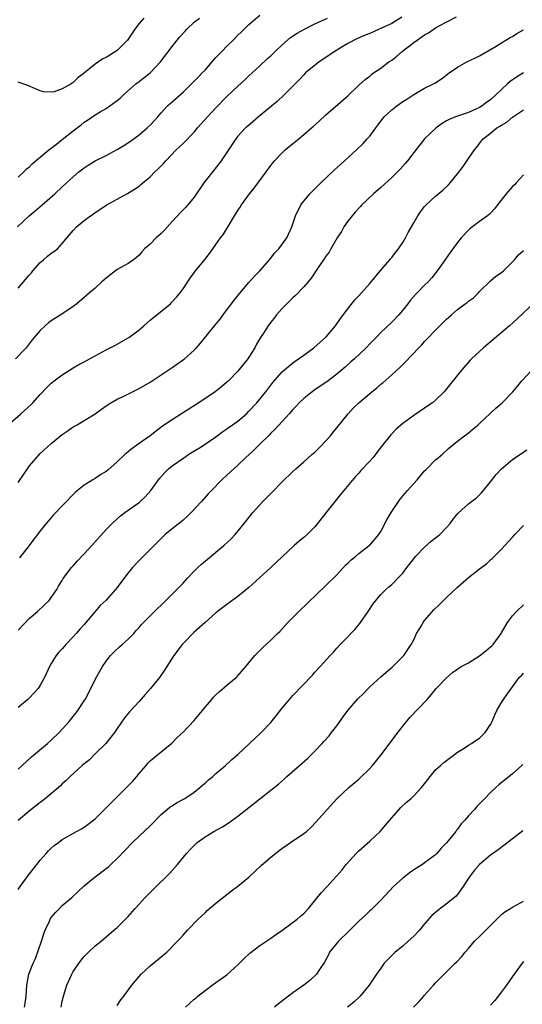
# Model space of a CAD drawing. Units: inches. Extents: x 2628000 to 2631000, y 1470000 to 1473000.
# Drawn here: x 2628597 to 2628689, y 1470914 to 1471093 of the extents above; entities that cross this region are included whole.
import ezdxf

# ---------------------------------------------------------------- set-up
doc = ezdxf.new("R2010")
doc.units = ezdxf.units.IN
doc.header["$MEASUREMENT"] = 0
doc.layers.add('LD26281470_2ft', color=222, linetype='Continuous')

msp = doc.modelspace()

# ---------------------------------------------------------------- linework, layer by layer
at = {"layer": 'LD26281470_2ft'}
for points, elevation in [([(2628595.09, 1471018.91), (2628597.49, 1471021), (2628599.33, 1471022.67), (2628599.65, 1471023), (2628601, 1471024.52), (2628602.22, 1471025.78), (2628603, 1471026.54), (2628603.24, 1471026.76), (2628603.56, 1471027), (2628605, 1471028.1), (2628607, 1471029.34), (2628608.04, 1471029.96), (2628609, 1471030.46), (2628611, 1471031.56), (2628613, 1471032.62), (2628614.57, 1471033.43), (2628615.87, 1471034.13), (2628617.14, 1471034.86), (2628619, 1471036.27), (2628619.89, 1471037), (2628620.46, 1471037.54), (2628621, 1471038), (2628624.7, 1471041), (2628624.85, 1471041.15), (2628625.8, 1471042.2), (2628626.5, 1471043), (2628627, 1471043.71), (2628628.31, 1471045.69), (2628629.3, 1471047), (2628631, 1471049.12), (2628631.82, 1471050.18), (2628632.41, 1471051), (2628633, 1471051.77), (2628633.85, 1471053), (2628634.34, 1471053.66), (2628635.38, 1471055.38), (2628636.39, 1471057), (2628636.64, 1471057.36), (2628637, 1471057.99), (2628637.41, 1471058.59), (2628637.64, 1471059), (2628639.09, 1471061), (2628639.94, 1471062.06), (2628643, 1471066.16), (2628643.37, 1471066.63), (2628643.68, 1471067), (2628645, 1471068.42), (2628645.62, 1471069), (2628647, 1471070.17), (2628647.46, 1471070.54), (2628649, 1471071.81), (2628650.38, 1471073), (2628650.72, 1471073.28), (2628651.78, 1471074.22), (2628653, 1471075.37), (2628657, 1471078.84), (2628659, 1471080.77), (2628660.19, 1471081.81), (2628661, 1471082.44), (2628661.3, 1471082.7), (2628661.7, 1471083), (2628663, 1471083.87), (2628664.49, 1471085), (2628665, 1471085.35), (2628665.93, 1471086.07), (2628666.96, 1471087), (2628669, 1471088.53), (2628669.65, 1471089), (2628671, 1471089.94), (2628671.68, 1471090.32), (2628673, 1471091.24), (2628673.52, 1471091.52), (2628676.81, 1471093.19)], 11234), ([(2628666.86, 1471093.14), (2628665, 1471092.03), (2628663, 1471091.11), (2628662.72, 1471091), (2628661, 1471090.21), (2628660.14, 1471089.86), (2628658.75, 1471089.25), (2628657, 1471088.36), (2628654.69, 1471087), (2628653, 1471085.83), (2628651.77, 1471085), (2628649.33, 1471083), (2628649, 1471082.69), (2628648.19, 1471081.81), (2628645.44, 1471079), (2628644.16, 1471077.84), (2628640.72, 1471075), (2628638.71, 1471073.29), (2628638.4, 1471073), (2628637, 1471071.48), (2628636.59, 1471071), (2628633.92, 1471067), (2628632.65, 1471065.35), (2628631, 1471063.32), (2628630.76, 1471063), (2628629, 1471060.42), (2628627.87, 1471059), (2628627.45, 1471058.55), (2628627, 1471058.12), (2628626.46, 1471057.54), (2628626.01, 1471057), (2628625, 1471055.97), (2628623.62, 1471054.38), (2628623, 1471053.8), (2628622.1, 1471053), (2628621, 1471051.88), (2628620, 1471051), (2628619.52, 1471050.48), (2628619, 1471049.83), (2628618.55, 1471049.45), (2628617.97, 1471049), (2628617, 1471048.32), (2628615, 1471047.22), (2628613, 1471045.66), (2628612.65, 1471045.35), (2628612.19, 1471045), (2628611, 1471043.84), (2628609.96, 1471043), (2628609, 1471042.12), (2628607.67, 1471041), (2628607, 1471040.53), (2628604.73, 1471039), (2628603.65, 1471038.34), (2628603, 1471037.9), (2628602.48, 1471037.52), (2628601.91, 1471037), (2628601, 1471036.15), (2628599.55, 1471034.45), (2628599, 1471033.71), (2628598.42, 1471033), (2628596.48, 1471031)], 11236), ([(2628596.87, 1471055), (2628598.97, 1471057.03), (2628600.07, 1471057.93), (2628601.35, 1471059), (2628603.64, 1471061), (2628605, 1471062.29), (2628607, 1471064.13), (2628608.05, 1471065), (2628609, 1471065.75), (2628609.75, 1471066.25), (2628611, 1471067), (2628613, 1471068.01), (2628615, 1471069.09), (2628616.21, 1471069.79), (2628617.42, 1471070.58), (2628619, 1471071.73), (2628620.45, 1471073), (2628621, 1471073.53), (2628621.73, 1471074.27), (2628622.39, 1471075), (2628623, 1471075.72), (2628624.2, 1471077), (2628624.6, 1471077.4), (2628625, 1471077.77), (2628627, 1471079.52), (2628628.57, 1471081), (2628629.76, 1471082.24), (2628630.51, 1471083), (2628631, 1471083.54), (2628632.61, 1471085.39), (2628633, 1471085.79), (2628633.57, 1471086.43), (2628634.1, 1471087), (2628635, 1471087.86), (2628636.1, 1471089), (2628637, 1471089.87), (2628637.59, 1471090.41), (2628638.12, 1471091), (2628639, 1471091.84), (2628641, 1471093.55)], 11240), ([(2628619.89, 1471093), (2628619, 1471092), (2628618.2, 1471091), (2628616.89, 1471089), (2628615, 1471087.09), (2628613, 1471085.84), (2628612.42, 1471085.58), (2628611, 1471084.61), (2628609.03, 1471083.03), (2628607.86, 1471082.14), (2628607, 1471081.24), (2628606.83, 1471081.17), (2628606.6, 1471081), (2628605, 1471080.09), (2628603.56, 1471079.56), (2628603, 1471079.49), (2628601.58, 1471079.58), (2628601, 1471079.76), (2628600.12, 1471080.12), (2628598.74, 1471080.74), (2628597, 1471081.34)], 11244), ([(2628597, 1471064.07), (2628597.98, 1471065), (2628598.47, 1471065.53), (2628599, 1471065.87), (2628599.54, 1471066.46), (2628602.57, 1471069), (2628602.8, 1471069.2), (2628603, 1471069.32), (2628603.93, 1471070.07), (2628605, 1471070.87), (2628607, 1471072.46), (2628607.74, 1471073), (2628608.44, 1471073.56), (2628609, 1471074.04), (2628609.6, 1471074.4), (2628611, 1471075.36), (2628611.93, 1471075.93), (2628613, 1471076.55), (2628613.69, 1471077), (2628615, 1471077.97), (2628615.56, 1471078.44), (2628616.15, 1471079), (2628618.42, 1471081), (2628619, 1471081.44), (2628619.86, 1471082.14), (2628621, 1471083.01), (2628622.89, 1471085), (2628625, 1471087.81), (2628626.43, 1471089.57), (2628627.37, 1471090.63), (2628627.72, 1471091), (2628629, 1471092.24), (2628630.01, 1471093)], 11242), ([(2628597, 1471043.83), (2628599, 1471046.2), (2628599.38, 1471046.62), (2628599.67, 1471047), (2628601, 1471048.52), (2628601.59, 1471049), (2628602.34, 1471049.66), (2628603, 1471050.21), (2628603.49, 1471050.51), (2628604.13, 1471051), (2628605, 1471051.96), (2628607, 1471054.34), (2628607.6, 1471055), (2628609, 1471056.13), (2628610.13, 1471057), (2628610.66, 1471057.34), (2628611, 1471057.61), (2628611.86, 1471058.14), (2628613, 1471058.92), (2628615, 1471060.06), (2628616.9, 1471061.1), (2628618.15, 1471061.85), (2628619, 1471062.43), (2628619.32, 1471062.68), (2628619.65, 1471063), (2628621, 1471064.12), (2628621.89, 1471065), (2628622.47, 1471065.53), (2628623, 1471066.11), (2628623.45, 1471066.55), (2628623.84, 1471067), (2628625.76, 1471069), (2628627, 1471070.19), (2628629, 1471072.25), (2628629.64, 1471073), (2628631.43, 1471075), (2628633, 1471076.68), (2628635, 1471078.7), (2628637, 1471080.63), (2628638.24, 1471081.76), (2628639, 1471082.48), (2628641, 1471084.28), (2628642.39, 1471085.62), (2628643, 1471086.15), (2628643.86, 1471087), (2628645, 1471088.09), (2628646.57, 1471089.43), (2628647.77, 1471090.23), (2628649.09, 1471091), (2628651, 1471091.94), (2628653.32, 1471093)], 11238), ([(2628597, 1471008.51), (2628597.99, 1471010.01), (2628598.69, 1471011), (2628599, 1471011.43), (2628600.32, 1471013), (2628600.64, 1471013.36), (2628601, 1471013.75), (2628602.34, 1471015), (2628603, 1471015.58), (2628605, 1471017.21), (2628606.07, 1471017.93), (2628607, 1471018.61), (2628607.71, 1471019), (2628609, 1471019.75), (2628610.99, 1471021.01), (2628612.18, 1471021.82), (2628613, 1471022.43), (2628613.85, 1471023), (2628615, 1471023.64), (2628616.22, 1471024.22), (2628617.8, 1471025), (2628619, 1471025.56), (2628621, 1471026.73), (2628623, 1471028.05), (2628625, 1471029.41), (2628627.11, 1471030.89), (2628627.25, 1471031), (2628629, 1471032.55), (2628629.44, 1471033), (2628630.18, 1471033.82), (2628632.73, 1471037), (2628633.77, 1471038.23), (2628634.31, 1471039), (2628635, 1471039.89), (2628635.82, 1471041), (2628636.33, 1471041.67), (2628637.41, 1471043), (2628639, 1471044.87), (2628640, 1471046), (2628640.96, 1471047), (2628642.73, 1471049), (2628643.74, 1471050.26), (2628644.45, 1471051), (2628645.92, 1471053), (2628646.84, 1471055), (2628647.49, 1471057), (2628648.47, 1471059), (2628649, 1471059.68), (2628650.07, 1471061), (2628652.1, 1471063), (2628654.61, 1471065.39), (2628655.65, 1471066.35), (2628658.58, 1471069), (2628659.81, 1471070.19), (2628660.56, 1471071), (2628661, 1471071.51), (2628662.09, 1471073), (2628662.5, 1471073.5), (2628663.63, 1471075), (2628665, 1471076.29), (2628665.91, 1471077), (2628667, 1471077.8), (2628667.74, 1471078.26), (2628669, 1471079.1), (2628671, 1471080.23), (2628672.63, 1471081), (2628672.86, 1471081.14), (2628674.07, 1471081.93), (2628675.47, 1471083), (2628677, 1471084.06), (2628678.67, 1471085), (2628680.25, 1471085.75), (2628681, 1471086.14), (2628683.7, 1471087.7), (2628685, 1471088.48), (2628686.55, 1471089.45), (2628687, 1471089.65), (2628687.81, 1471090.19), (2628689, 1471090.87)], 11232), ([(2628689, 1471083), (2628687.74, 1471082.26), (2628686.56, 1471081.44), (2628686.1, 1471081), (2628685, 1471080), (2628683.99, 1471079), (2628683, 1471078.13), (2628682.33, 1471077.67), (2628681.5, 1471077), (2628681, 1471076.7), (2628680.45, 1471076.45), (2628679, 1471075.83), (2628676.62, 1471075), (2628675.44, 1471074.56), (2628675, 1471074.27), (2628674.17, 1471073.83), (2628673.08, 1471073), (2628671, 1471071.01), (2628669, 1471068.54), (2628667.85, 1471067), (2628667.46, 1471066.54), (2628666.52, 1471065.48), (2628666.05, 1471065), (2628665, 1471063.98), (2628663, 1471062.16), (2628661.68, 1471061), (2628659.58, 1471059), (2628659.31, 1471058.69), (2628659, 1471058.39), (2628658.35, 1471057.65), (2628657.79, 1471057), (2628657, 1471056.01), (2628656.31, 1471055), (2628655.83, 1471054.17), (2628655.04, 1471053), (2628653.9, 1471051), (2628653.6, 1471050.4), (2628653, 1471049.64), (2628652.76, 1471049.24), (2628652.58, 1471049), (2628651.6, 1471047.6), (2628650.31, 1471045.69), (2628649.76, 1471045), (2628649, 1471044.11), (2628647.51, 1471042.49), (2628647, 1471042.06), (2628646.47, 1471041.53), (2628645.88, 1471041), (2628645, 1471040.07), (2628644.03, 1471039), (2628643.59, 1471038.41), (2628643, 1471037.68), (2628642.52, 1471037), (2628641.65, 1471035.65), (2628641.12, 1471034.88), (2628640.36, 1471033.64), (2628640.05, 1471033), (2628639, 1471031.3), (2628638.8, 1471031), (2628637, 1471028.77), (2628635.27, 1471027), (2628635, 1471026.73), (2628634.06, 1471025.94), (2628632.88, 1471025), (2628629.86, 1471023), (2628626.88, 1471021.12), (2628625, 1471019.9), (2628623.29, 1471018.71), (2628622.14, 1471017.86), (2628621.04, 1471017), (2628619, 1471015.57), (2628617.51, 1471014.49), (2628617, 1471014.06), (2628616.39, 1471013.61), (2628615, 1471012.23), (2628613.29, 1471010.71), (2628613, 1471010.49), (2628612.06, 1471009.94), (2628611, 1471009.24), (2628610.57, 1471009), (2628609, 1471007.97), (2628607.78, 1471007), (2628607.36, 1471006.64), (2628605, 1471004.23), (2628603.84, 1471003), (2628603.42, 1471002.58), (2628602.48, 1471001.52), (2628602.08, 1471001), (2628601, 1470999.68), (2628600.5, 1470999), (2628599.83, 1470998.17), (2628598.96, 1470997), (2628597.21, 1470994.79)], 11230), ([(2628597, 1470981.64), (2628599, 1470983.71), (2628600.5, 1470985), (2628601.75, 1470986.25), (2628602.62, 1470987), (2628603, 1470987.53), (2628604, 1470989), (2628604.35, 1470989.65), (2628605, 1470990.65), (2628605.2, 1470991), (2628606.67, 1470993), (2628607, 1470993.35), (2628607.78, 1470994.22), (2628609, 1470995.49), (2628610.39, 1470997), (2628613, 1470999.91), (2628614.1, 1471001), (2628615, 1471001.85), (2628615.61, 1471002.39), (2628616.42, 1471003), (2628619, 1471004.83), (2628619.2, 1471005), (2628620.13, 1471005.87), (2628621.16, 1471007), (2628622.55, 1471009), (2628622.75, 1471009.25), (2628623.68, 1471010.32), (2628624.35, 1471011), (2628625, 1471011.49), (2628627.12, 1471013), (2628628.26, 1471013.74), (2628630.29, 1471015), (2628633, 1471016.82), (2628634.25, 1471017.75), (2628635, 1471018.24), (2628635.43, 1471018.57), (2628637, 1471019.67), (2628638.55, 1471021), (2628639, 1471021.44), (2628640.41, 1471023), (2628642.05, 1471025), (2628643.33, 1471026.67), (2628645, 1471028.59), (2628645.45, 1471029), (2628647, 1471030.26), (2628647.42, 1471030.58), (2628648.05, 1471031), (2628649, 1471031.67), (2628650.84, 1471033), (2628653.07, 1471035), (2628654.76, 1471037), (2628655.68, 1471038.32), (2628657, 1471040.07), (2628658.3, 1471041.7), (2628659, 1471042.44), (2628659.51, 1471043), (2628661, 1471044.72), (2628663, 1471047.12), (2628664.65, 1471049), (2628664.8, 1471049.2), (2628665, 1471049.43), (2628665.67, 1471050.33), (2628666.23, 1471051), (2628667, 1471052.16), (2628667.52, 1471053), (2628668.02, 1471053.98), (2628669, 1471055.72), (2628669.78, 1471057), (2628670.27, 1471057.73), (2628671, 1471058.7), (2628671.13, 1471058.87), (2628671.27, 1471059), (2628673, 1471060.58), (2628674.33, 1471061.67), (2628675.35, 1471062.65), (2628675.67, 1471063), (2628677, 1471064.63), (2628678.02, 1471065.98), (2628679, 1471067.41), (2628680.06, 1471069), (2628680.48, 1471069.52), (2628681, 1471070.19), (2628681.37, 1471070.63), (2628681.64, 1471071), (2628683, 1471072.05), (2628684.17, 1471073), (2628684.7, 1471073.3), (2628685, 1471073.53), (2628685.94, 1471074.06), (2628687, 1471074.97), (2628689, 1471076.32)], 11228), ([(2628689, 1471064.47), (2628687.67, 1471063), (2628687.33, 1471062.67), (2628687, 1471062.32), (2628685.85, 1471061), (2628684.28, 1471059), (2628683.7, 1471058.3), (2628683, 1471057.48), (2628682.76, 1471057.24), (2628682.46, 1471057), (2628681, 1471055.96), (2628679.31, 1471054.69), (2628679, 1471054.41), (2628677.66, 1471053), (2628677, 1471052.18), (2628676.1, 1471051), (2628675.67, 1471050.33), (2628673.94, 1471047.94), (2628673.29, 1471047), (2628672.28, 1471045.72), (2628671.64, 1471045), (2628671, 1471044.41), (2628669.66, 1471043), (2628669.32, 1471042.68), (2628668.38, 1471041.62), (2628667.93, 1471041), (2628667, 1471039.84), (2628666.29, 1471039), (2628665, 1471037.64), (2628663, 1471035.76), (2628662.28, 1471035), (2628661, 1471033.72), (2628660.32, 1471033), (2628658.2, 1471031), (2628657.58, 1471030.42), (2628656.51, 1471029.49), (2628655, 1471028.2), (2628653.17, 1471026.83), (2628651.99, 1471026.01), (2628651, 1471025.35), (2628650.51, 1471025), (2628649, 1471023.79), (2628648.16, 1471023), (2628647.62, 1471022.38), (2628647, 1471021.75), (2628646.35, 1471021), (2628643.8, 1471018.2), (2628643, 1471017.46), (2628642.78, 1471017.22), (2628642.54, 1471017), (2628641, 1471015.48), (2628640.48, 1471015), (2628639.75, 1471014.25), (2628638.39, 1471013), (2628637, 1471011.63), (2628636.26, 1471011), (2628635, 1471009.81), (2628634.07, 1471009), (2628632.17, 1471007), (2628631.59, 1471006.41), (2628630.36, 1471005), (2628628.46, 1471003), (2628627.73, 1471002.27), (2628627, 1471001.66), (2628626.65, 1471001.35), (2628625, 1471000.04), (2628623.76, 1470999), (2628623, 1470998.29), (2628619.37, 1470994.63), (2628619, 1470994.27), (2628617.82, 1470993), (2628617, 1470992.03), (2628615.69, 1470990.31), (2628615, 1470989.35), (2628614.72, 1470989), (2628613, 1470987.1), (2628611.89, 1470986.11), (2628610.97, 1470985.03), (2628609, 1470982.66), (2628608.21, 1470981.79), (2628607.54, 1470981), (2628607, 1470980.4), (2628605.67, 1470979), (2628605, 1470978.23), (2628604.39, 1470977.61), (2628603.89, 1470977), (2628603, 1470975.58), (2628602.66, 1470975), (2628601.75, 1470973), (2628601, 1470971.59), (2628600.59, 1470971), (2628599.86, 1470970.14), (2628599, 1470969.24), (2628598.74, 1470969), (2628597, 1470967.56)], 11226), ([(2628597, 1470956.3), (2628599.41, 1470958.59), (2628602.33, 1470961), (2628603, 1470961.6), (2628604.45, 1470963), (2628606.28, 1470965), (2628607.5, 1470966.5), (2628607.87, 1470967), (2628609, 1470968.73), (2628609.15, 1470969), (2628610.18, 1470971), (2628611, 1470972.63), (2628611.83, 1470974.17), (2628612.33, 1470975), (2628613, 1470976), (2628613.81, 1470977), (2628614.39, 1470977.61), (2628615.42, 1470978.58), (2628615.94, 1470979), (2628617, 1470979.95), (2628618.03, 1470981), (2628618.47, 1470981.53), (2628619, 1470982.09), (2628619.39, 1470982.61), (2628622.4, 1470985.6), (2628623, 1470986.14), (2628623.42, 1470986.58), (2628625.86, 1470989), (2628626.41, 1470989.59), (2628627, 1470990.19), (2628627.77, 1470991), (2628629, 1470992.34), (2628629.69, 1470993), (2628630.37, 1470993.63), (2628631.48, 1470994.52), (2628634.42, 1470997), (2628635.75, 1470998.25), (2628636.49, 1470999), (2628638.15, 1471001), (2628639.74, 1471003), (2628641.54, 1471005), (2628642.27, 1471005.73), (2628643, 1471006.5), (2628643.26, 1471006.74), (2628645, 1471008.55), (2628647, 1471010.49), (2628647.54, 1471011), (2628649, 1471012.26), (2628650.44, 1471013.56), (2628651, 1471014.03), (2628651.98, 1471015), (2628653, 1471016.07), (2628653.83, 1471017), (2628654.34, 1471017.66), (2628655, 1471018.42), (2628657.09, 1471021), (2628658.01, 1471021.99), (2628659.01, 1471022.99), (2628661, 1471024.68), (2628662.28, 1471025.72), (2628663, 1471026.35), (2628663.36, 1471026.64), (2628665, 1471028.1), (2628666.52, 1471029.48), (2628667, 1471029.96), (2628667.54, 1471030.46), (2628669.92, 1471033), (2628670.46, 1471033.54), (2628671, 1471034.17), (2628671.42, 1471034.58), (2628673, 1471036.22), (2628675, 1471038.22), (2628675.42, 1471038.58), (2628675.86, 1471039), (2628677, 1471039.94), (2628678.37, 1471041), (2628678.74, 1471041.26), (2628679, 1471041.5), (2628679.89, 1471042.11), (2628680.79, 1471043), (2628681, 1471043.22), (2628683, 1471045.16), (2628683.98, 1471046.02), (2628685, 1471046.71), (2628685.37, 1471047), (2628687.33, 1471049), (2628688.09, 1471049.91), (2628689, 1471050.69)], 11224), ([(2628691, 1471041.23), (2628687.81, 1471038.19), (2628686.46, 1471037), (2628684.07, 1471035), (2628681.71, 1471033), (2628679.54, 1471031), (2628679.28, 1471030.72), (2628677.75, 1471029), (2628677, 1471028.04), (2628674.76, 1471025.24), (2628674.54, 1471025), (2628673, 1471023.46), (2628672.45, 1471023), (2628671.59, 1471022.41), (2628671, 1471022), (2628669, 1471020.69), (2628667, 1471019.21), (2628665.82, 1471018.18), (2628664.85, 1471017.15), (2628663.05, 1471014.95), (2628661.54, 1471013), (2628661, 1471012.34), (2628659.36, 1471010.64), (2628659, 1471010.2), (2628658.41, 1471009.59), (2628655.67, 1471006.33), (2628653, 1471002.97), (2628651.5, 1471001), (2628651, 1471000.42), (2628649.59, 1470999), (2628649, 1470998.47), (2628648.17, 1470997.83), (2628647.21, 1470997), (2628642.99, 1470993.01), (2628641, 1470991.18), (2628639, 1470989.38), (2628637, 1470987.75), (2628635, 1470986.3), (2628634.27, 1470985.73), (2628633.29, 1470985), (2628633, 1470984.76), (2628631, 1470983.04), (2628629, 1470981.24), (2628627, 1470979.2), (2628626.82, 1470979), (2628625.33, 1470977), (2628623.64, 1470974.36), (2628622.69, 1470973), (2628621.06, 1470971), (2628620.1, 1470969.9), (2628619, 1470968.66), (2628617.24, 1470966.76), (2628616.36, 1470965.64), (2628615, 1470963.74), (2628614.52, 1470963), (2628613.88, 1470962.12), (2628612.93, 1470961), (2628610.89, 1470959), (2628609.95, 1470958.05), (2628609, 1470957.3), (2628608.66, 1470957), (2628606.45, 1470955), (2628605.73, 1470954.27), (2628605, 1470953.63), (2628604.68, 1470953.32), (2628601.97, 1470951), (2628601.43, 1470950.57), (2628601, 1470950.26), (2628599, 1470948.69), (2628596.95, 1470947)], 11222), ([(2628597, 1470934.41), (2628597.33, 1470935), (2628598.82, 1470937), (2628600.39, 1470939), (2628601, 1470939.74), (2628602.09, 1470941), (2628602.53, 1470941.47), (2628603, 1470941.94), (2628603.56, 1470942.44), (2628604.3, 1470943), (2628605, 1470943.5), (2628607.62, 1470945), (2628608.52, 1470945.48), (2628609, 1470945.78), (2628609.71, 1470946.29), (2628611, 1470947.31), (2628613, 1470949.28), (2628614.68, 1470951), (2628617.84, 1470954.16), (2628618.58, 1470955), (2628619, 1470955.52), (2628620.31, 1470957), (2628620.61, 1470957.39), (2628621, 1470957.82), (2628623, 1470959.49), (2628624.93, 1470961.07), (2628625.94, 1470962.06), (2628627, 1470963.07), (2628629, 1470965.19), (2628630.53, 1470967), (2628631, 1470967.59), (2628632.23, 1470969), (2628632.57, 1470969.43), (2628633, 1470969.87), (2628633.58, 1470970.42), (2628635, 1470971.63), (2628636.66, 1470973), (2628636.83, 1470973.17), (2628638.41, 1470975), (2628640.08, 1470977), (2628640.53, 1470977.47), (2628641.55, 1470978.45), (2628643, 1470979.78), (2628644.22, 1470981), (2628644.6, 1470981.4), (2628646.1, 1470983), (2628648.08, 1470985), (2628653, 1470989.72), (2628655, 1470991.71), (2628656.58, 1470993.42), (2628657, 1470993.78), (2628657.6, 1470994.4), (2628658.38, 1470995), (2628659, 1470995.54), (2628660.9, 1470997), (2628661, 1470997.1), (2628662.67, 1470999), (2628663, 1470999.55), (2628664.19, 1471001.81), (2628664.91, 1471003), (2628666.56, 1471005.44), (2628667.46, 1471006.54), (2628667.88, 1471007), (2628669, 1471008.3), (2628669.64, 1471009), (2628671, 1471010.6), (2628671.19, 1471010.81), (2628671.4, 1471011), (2628673, 1471012.61), (2628673.44, 1471013), (2628674.32, 1471013.68), (2628675.33, 1471014.67), (2628675.71, 1471015), (2628677, 1471015.99), (2628678.27, 1471017), (2628678.71, 1471017.29), (2628679, 1471017.53), (2628679.79, 1471018.21), (2628680.73, 1471019), (2628681, 1471019.24), (2628683.97, 1471022.03), (2628685.13, 1471023), (2628687.08, 1471025), (2628687.95, 1471026.05), (2628688.7, 1471027), (2628690.55, 1471029)], 11220), ([(2628598.13, 1470913), (2628598.26, 1470913.74), (2628598.42, 1470915), (2628598.56, 1470917), (2628598.92, 1470919), (2628599.68, 1470921), (2628600.13, 1470921.87), (2628601.24, 1470925), (2628601.66, 1470926.34), (2628601.91, 1470927), (2628602.66, 1470928.66), (2628602.79, 1470929), (2628602.86, 1470929.14), (2628603, 1470929.33), (2628603.76, 1470930.24), (2628604.48, 1470931), (2628605, 1470931.5), (2628606.74, 1470933), (2628607.91, 1470934.09), (2628609, 1470935.07), (2628611, 1470936.71), (2628613, 1470938.24), (2628613.42, 1470938.58), (2628613.88, 1470939), (2628615, 1470940.06), (2628617.82, 1470943), (2628619, 1470944.15), (2628621, 1470946.04), (2628623, 1470948.05), (2628624.61, 1470949.39), (2628625, 1470949.65), (2628625.83, 1470950.17), (2628627.35, 1470951), (2628629, 1470952.12), (2628630.08, 1470953), (2628630.57, 1470953.43), (2628631, 1470953.79), (2628631.63, 1470954.37), (2628632.41, 1470955), (2628633, 1470955.53), (2628634.72, 1470957), (2628635.9, 1470958.1), (2628636.96, 1470959), (2628639.1, 1470961), (2628640.07, 1470961.93), (2628641.12, 1470962.88), (2628643, 1470964.83), (2628643.98, 1470966.02), (2628645, 1470967.37), (2628646.37, 1470969), (2628647, 1470969.71), (2628650.56, 1470973.44), (2628651, 1470973.95), (2628651.98, 1470975), (2628653.77, 1470977), (2628654.37, 1470977.63), (2628655, 1470978.34), (2628655.61, 1470979), (2628657, 1470980.39), (2628657.56, 1470981), (2628658.26, 1470981.74), (2628659.17, 1470982.83), (2628660.7, 1470985), (2628661.61, 1470986.39), (2628663, 1470988.08), (2628663.94, 1470989), (2628664.5, 1470989.5), (2628665, 1470989.91), (2628665.55, 1470990.45), (2628666.07, 1470991), (2628667, 1470992.01), (2628667.75, 1470993), (2628668.31, 1470993.69), (2628669, 1470994.61), (2628669.33, 1470995), (2628671, 1470996.74), (2628672.21, 1470997.79), (2628673, 1470998.39), (2628673.75, 1470999), (2628675, 1471000.28), (2628675.66, 1471001), (2628676.2, 1471001.8), (2628677.08, 1471002.91), (2628679, 1471004.6), (2628679.51, 1471005), (2628680.38, 1471005.62), (2628681, 1471006.22), (2628681.37, 1471006.63), (2628683, 1471008.62), (2628684.05, 1471009.95), (2628685, 1471011), (2628687, 1471012.66), (2628689.58, 1471014.42)], 11218), ([(2628604.78, 1470913), (2628605, 1470914.12), (2628605.21, 1470915), (2628605.85, 1470917), (2628606.73, 1470919), (2628607, 1470919.49), (2628608.43, 1470921.57), (2628609, 1470922.22), (2628609.38, 1470922.62), (2628609.81, 1470923), (2628611, 1470924.16), (2628612.07, 1470925), (2628614.41, 1470927), (2628615, 1470927.54), (2628616.74, 1470929.26), (2628617, 1470929.52), (2628618.29, 1470931), (2628619, 1470931.73), (2628620.13, 1470933), (2628622.13, 1470935), (2628624.2, 1470937), (2628624.59, 1470937.41), (2628625.99, 1470939), (2628627.63, 1470941), (2628628.29, 1470941.71), (2628629, 1470942.44), (2628629.6, 1470943), (2628631, 1470944.03), (2628632.63, 1470945), (2628634.18, 1470945.82), (2628635.4, 1470946.6), (2628637, 1470947.77), (2628643, 1470952.49), (2628644.38, 1470953.62), (2628645.46, 1470954.54), (2628645.93, 1470955), (2628648.18, 1470957), (2628649.7, 1470958.3), (2628650.42, 1470959), (2628651, 1470959.6), (2628652.32, 1470961), (2628652.63, 1470961.37), (2628653.59, 1470962.41), (2628654.05, 1470963), (2628655, 1470964.19), (2628656.18, 1470965.82), (2628656.99, 1470967), (2628658.85, 1470969.15), (2628659.88, 1470970.12), (2628660.7, 1470971), (2628661, 1470971.29), (2628663, 1470973.11), (2628664, 1470974), (2628665.09, 1470974.91), (2628667, 1470976.8), (2628667.19, 1470977), (2628668.56, 1470979), (2628669, 1470979.85), (2628669.54, 1470981), (2628670.36, 1470982.36), (2628670.71, 1470983), (2628671, 1470983.37), (2628672.68, 1470985.32), (2628673.7, 1470986.3), (2628675, 1470987.59), (2628677, 1470989.46), (2628679, 1470991.2), (2628681, 1470992.76), (2628682.29, 1470993.71), (2628683, 1470994.41), (2628683.32, 1470994.68), (2628685, 1470996.37), (2628685.57, 1470997), (2628687, 1470998.52), (2628687.43, 1470999), (2628689, 1471000.66)], 11216), ([(2628615, 1470913.34), (2628615.67, 1470914.33), (2628616.19, 1470915), (2628617.67, 1470917), (2628619, 1470918.6), (2628619.35, 1470919), (2628621, 1470920.56), (2628622.36, 1470921.64), (2628623, 1470922.18), (2628624.03, 1470923), (2628626.02, 1470925), (2628626.48, 1470925.52), (2628627, 1470926.14), (2628627.8, 1470927), (2628629.75, 1470929), (2628631, 1470930.18), (2628631.41, 1470930.59), (2628633, 1470931.93), (2628635.84, 1470934.16), (2628637, 1470935.04), (2628639, 1470936.7), (2628640.17, 1470937.83), (2628641.22, 1470938.78), (2628643, 1470940.34), (2628643.82, 1470941), (2628644.48, 1470941.52), (2628645, 1470941.91), (2628646.58, 1470943), (2628649, 1470944.62), (2628649.46, 1470945), (2628650.28, 1470945.72), (2628651.26, 1470946.74), (2628653.22, 1470949), (2628655.07, 1470951), (2628657.2, 1470953), (2628659, 1470954.53), (2628659.24, 1470954.76), (2628661, 1470956.47), (2628661.5, 1470957), (2628663.07, 1470958.93), (2628666.09, 1470963), (2628667, 1470964.17), (2628668.29, 1470965.71), (2628671.43, 1470969), (2628672.16, 1470969.84), (2628673.11, 1470971), (2628675, 1470972.97), (2628676.08, 1470973.92), (2628677.66, 1470975), (2628679, 1470975.66), (2628681, 1470976.92), (2628682.17, 1470977.83), (2628683, 1470978.61), (2628683.23, 1470978.77), (2628683.49, 1470979), (2628684.95, 1470981), (2628685, 1470981.12), (2628686.06, 1470983), (2628687, 1470984.2), (2628687.72, 1470985), (2628689, 1470986.21)], 11214), ([(2628627.42, 1470913), (2628628.26, 1470913.74), (2628629, 1470914.45), (2628629.32, 1470914.68), (2628629.69, 1470915), (2628631, 1470916.06), (2628632.29, 1470917), (2628633, 1470917.48), (2628635, 1470918.92), (2628637, 1470920.74), (2628637.28, 1470921), (2628638.13, 1470921.87), (2628639.17, 1470922.83), (2628641, 1470924.24), (2628642.65, 1470925.35), (2628643, 1470925.56), (2628643.83, 1470926.17), (2628645, 1470926.98), (2628647.81, 1470929), (2628648.42, 1470929.58), (2628649, 1470930.08), (2628649.82, 1470931), (2628652.15, 1470933.85), (2628653.22, 1470935), (2628655.97, 1470938.03), (2628656.71, 1470939), (2628658.51, 1470941), (2628659, 1470941.47), (2628661, 1470943.23), (2628662.92, 1470945), (2628663.89, 1470946.11), (2628664.61, 1470947), (2628665, 1470947.46), (2628666.68, 1470949.32), (2628667.71, 1470950.29), (2628668.53, 1470951), (2628669, 1470951.46), (2628670.45, 1470953), (2628671, 1470953.68), (2628671.98, 1470955), (2628673, 1470956.18), (2628673.9, 1470957), (2628674.49, 1470957.51), (2628675, 1470957.92), (2628676.46, 1470959), (2628677, 1470959.44), (2628678.17, 1470960.17), (2628679, 1470960.71), (2628679.5, 1470961), (2628680.4, 1470961.6), (2628681, 1470961.96), (2628682.02, 1470963), (2628683, 1470964.43), (2628683.28, 1470965), (2628683.77, 1470966.23), (2628684.15, 1470967), (2628685, 1470968.43), (2628685.36, 1470969), (2628686.03, 1470969.97), (2628687, 1470971.32), (2628688.24, 1470973), (2628688.63, 1470973.37), (2628689, 1470973.82)], 11212), ([(2628688.85, 1470957.15), (2628688.7, 1470957), (2628687, 1470955.48), (2628684.52, 1470953.48), (2628683.98, 1470953), (2628683, 1470952.08), (2628681.98, 1470951), (2628680.5, 1470949.5), (2628680.08, 1470949), (2628679, 1470947.84), (2628678.27, 1470947), (2628677.65, 1470946.35), (2628677, 1470945.42), (2628676.79, 1470945.21), (2628676.67, 1470945), (2628675, 1470942.89), (2628674.03, 1470941.97), (2628673.23, 1470941), (2628673, 1470940.76), (2628671, 1470939.26), (2628670.61, 1470939), (2628669, 1470937.99), (2628668.42, 1470937.58), (2628667, 1470936.5), (2628665.35, 1470935), (2628663, 1470932.48), (2628661.26, 1470930.74), (2628661, 1470930.53), (2628660.23, 1470929.77), (2628659, 1470928.65), (2628657.17, 1470926.83), (2628655.29, 1470925), (2628653.69, 1470923), (2628653.48, 1470922.52), (2628652.78, 1470921.22), (2628651.86, 1470919.86), (2628651.32, 1470919), (2628650.12, 1470917.88), (2628648.97, 1470917), (2628647, 1470915.61), (2628646.19, 1470915), (2628644.4, 1470913.6), (2628643.66, 1470913)], 11210), ([(2628688.89, 1470945.11), (2628687, 1470943.65), (2628684.36, 1470941.64), (2628683, 1470940.66), (2628681, 1470939), (2628680.07, 1470937.93), (2628679.35, 1470937), (2628679, 1470936.49), (2628678.04, 1470935), (2628677, 1470933.54), (2628676.76, 1470933.24), (2628675, 1470931.79), (2628673.39, 1470930.61), (2628672.33, 1470929.67), (2628671, 1470928.15), (2628670.05, 1470927), (2628669, 1470925.93), (2628668, 1470925), (2628667, 1470924.14), (2628665.62, 1470923), (2628664.29, 1470921.71), (2628663.65, 1470921), (2628663, 1470920.13), (2628662.2, 1470919), (2628660.88, 1470917), (2628659.23, 1470915), (2628658.1, 1470913.9), (2628656.92, 1470913)], 11208), ([(2628668.98, 1470913), (2628669.97, 1470914.03), (2628670.84, 1470915), (2628671, 1470915.2), (2628672.6, 1470917), (2628673, 1470917.47), (2628673.74, 1470918.26), (2628676.56, 1470921), (2628676.8, 1470921.2), (2628677.76, 1470922.24), (2628678.36, 1470923), (2628679, 1470923.72), (2628680.08, 1470925), (2628681, 1470925.86), (2628683, 1470927.85), (2628684.13, 1470929), (2628684.54, 1470929.46), (2628685, 1470929.88), (2628685.61, 1470930.39), (2628686.64, 1470931), (2628687, 1470931.24), (2628689, 1470932.28)], 11206), ([(2628689, 1470921.33), (2628688.73, 1470921), (2628687, 1470918.6), (2628685.91, 1470917), (2628685, 1470915.79), (2628684.36, 1470915), (2628683.79, 1470914.21), (2628683, 1470913.4)], 11204)]:
    msp.add_lwpolyline(points, dxfattribs=dict(at, elevation=elevation))

doc.saveas('drawing.dxf')
